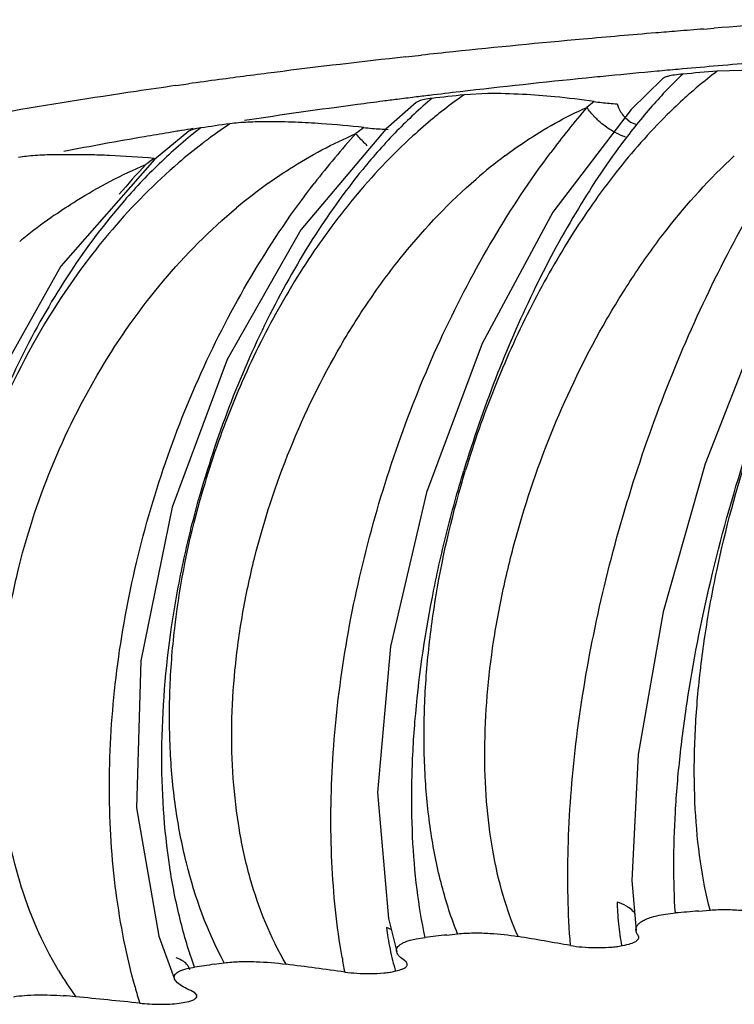
# Model space of a CAD drawing. Units: inches. Extents: x 3.6 to 18.3, y 5.4 to 13.2.
# Drawn here: x 10.4 to 10.6, y 10.3 to 10.7 of the extents above; entities that cross this region are included whole.
import ezdxf

# ---------------------------------------------------------------- set-up
doc = ezdxf.new("R2010")
doc.units = ezdxf.units.IN
doc.header["$LTSCALE"] = 1.21
doc.header["$MEASUREMENT"] = 0
doc.layers.get('0').update_dxf_attribs({"linetype": 'CONTINUOUS'})

msp = doc.modelspace()

# ---------------------------------------------------------------- linework, layer by layer
at = {"color": 7, "linetype": 'CONTINUOUS'}
for p, q in [((10.6084361009, 10.671227477), (10.6120440249, 10.6715066691)), ((10.5069910185, 10.6617546165), (10.512326806, 10.6623366261)), ((10.6214167791, 10.6570809111), (10.6130370839, 10.6568445188)), ((10.4286434339, 10.6519514196), (10.432919881, 10.6525528132)), ((10.5943990852, 10.6542318453), (10.5837576829, 10.6437873834)), ((10.5349462828, 10.6492255918), (10.526803336, 10.6488086918)), ((10.5105398506, 10.6462270777), (10.5001930519, 10.6371325545)), ((10.5114306574, 10.6467025779), (10.5105319487, 10.6462273862)), ((10.5816538218, 10.6410323462), (10.5835517379, 10.6395269939)), ((10.5835517379, 10.6395269939), (10.5855522465, 10.638755735)), ((10.4330985731, 10.6363929161), (10.4213681949, 10.6267371843)), ((10.5001930519, 10.6371325545), (10.4712374018, 10.6027775912)), ((10.3991697275, 10.628369809), (10.3872625796, 10.6284015878)), ((10.4712374018, 10.6027775912), (10.4461388629, 10.558678019)), ((10.6279028107, 10.5716517728), (10.60898206, 10.5231137297)), ((10.5330141267, 10.5640690432), (10.5139811085, 10.5132878781)), ((10.4461388629, 10.558678019), (10.4273621053, 10.5083128925)), ((10.5840292799, 10.3810742142), (10.5854147099, 10.3640266048)), ((10.6066815699, 10.3706796376), (10.6106369627, 10.3709997004)), ((10.5011140485, 10.3680985136), (10.5038780583, 10.3567360766)), ((10.5954714687, 10.3696413856), (10.5988032167, 10.3700280915)), ((10.4228757588, 10.3620800135), (10.4282114401, 10.3475001674)), ((10.5105374027, 10.361235942), (10.5135637696, 10.3616921106)), ((10.5209097234, 10.3625099812), (10.5246029036, 10.3629136036)), ((10.5863260743, 10.3617708844), (10.5861160108, 10.3623410465)), ((10.4331769283, 10.3512414851), (10.4350130696, 10.351566718)), ((10.4417107983, 10.3525380175), (10.4450835482, 10.3530188369)), ((10.507044514, 10.353355046), (10.5065248277, 10.3537895664)), ((10.5074391475, 10.352674964), (10.507044514, 10.353355046)), ((10.4285236231, 10.3469622893), (10.4282114331, 10.3475001672)), ((10.4291681535, 10.3462613281), (10.4285236231, 10.3469622893)), ((10.4350789292, 10.3428123219), (10.4337332803, 10.3435733562)), ((10.4357738578, 10.3419704025), (10.4350789292, 10.3428123219)), ((10.4297786025, 10.3392647006), (10.4329894336, 10.3398833181))]:
    msp.add_line(p, q, dxfattribs=at)
at = {"color": 9, "linetype": 'CONTINUOUS'}
msp.add_line((10.5022407472, 10.3643245082), (10.5003830396, 10.3650642618), dxfattribs=at)
at = {"color": 7, "linetype": 'CONTINUOUS'}
for points in [[(10.5837576829, 10.6437873834), (10.5570435161, 10.6087896336), (10.5330141267, 10.5640690432)], [(10.4213681949, 10.6267371843), (10.3894872648, 10.5904057009), (10.3633104474, 10.5439195769)], [(10.60898206, 10.5231137297), (10.5946495456, 10.4726024635), (10.5860834993, 10.4240006016), (10.5840292799, 10.3810742142)], [(10.5139811085, 10.5132878781), (10.5017428959, 10.4607895348), (10.4973587013, 10.4110726483), (10.5011140485, 10.3680985136)], [(10.4273621053, 10.5083128925), (10.4167353745, 10.4558951662), (10.4152174609, 10.4058333088), (10.4228757588, 10.3620800135)]]:
    msp.add_lwpolyline(points, dxfattribs=at)
for centre, radius, start, end in [((10.8907744211, 7.0440488754), 3.6381507225, 93.748375119, 94.3939190274), ((10.867595495, 7.3345210262), 3.3467536443, 94.721181377, 95.1457273312), ((10.8766109777, 7.2269852296), 3.4546666143, 94.6012651886, 94.7234029524), ((10.8799751996, 7.1852107843), 3.496576306, 94.4539925923, 94.6013011447), ((10.8458891477, 7.5702408752), 3.1100370046, 95.1369333371, 95.956348685), ((10.8280182018, 7.7428588479), 2.9364964762, 95.9590457945, 96.1715752161), ((10.7970013717, 8.0192133487), 2.658407485, 96.2629622129, 97.2335792612), ((10.8837325245, 7.4784372609), 3.1917207471, 94.4257340375, 94.8868465546), ((10.7669701529, 8.2564684119), 2.4192593473, 97.2355138907, 97.6849392729), ((10.8604971126, 7.7432738681), 2.9258654378, 95.2543225893, 95.5781147701), ((10.8674598805, 7.6676999317), 3.0017594419, 95.116235891, 95.2545649094), ((10.8733165333, 7.6019048581), 3.0678146533, 94.8894585116, 95.1155998075), ((10.8805451658, 7.2949930255), 3.3724777296, 94.5495340533, 94.7488438998), ((10.7512008376, 8.3733173783), 2.3013511107, 97.6848901629, 97.9495895144), ((10.834577796, 8.0025302926), 2.6653160741, 95.7322656898, 96.6599719317), ((10.8517630796, 7.8334567278), 2.835260659, 95.5795970031, 95.7365552054), ((10.6879904964, 8.7989652853), 1.8710325337, 98.3859591128, 99.778818431), ((10.73114794, 8.5151557633), 2.1581020951, 98.0577729654, 98.420607338), ((10.8084765043, 8.2314458558), 2.4349181864, 96.6746493188, 96.9210011207), ((10.7828520542, 8.4375742341), 2.2272023058, 97.3179033632, 97.5420316149), ((10.7888283404, 8.3910707728), 2.2740882087, 97.1929419782, 97.3180104537), ((10.7948022452, 8.3436648429), 2.3218690589, 97.0466219501, 97.1927234953), ((10.7999390036, 8.3020894183), 2.363760612, 96.9219054802, 97.0465640822), ((10.8231856896, 7.8980190628), 2.7667103359, 96.1495797082, 96.3769650528), ((10.5296274824, 10.3563162376), 0.293165008, 81.8629575082, 84.4906782603), ((10.5848862397, 10.7434490208), 0.0978916988, 261.9172921129, 263.4388949604), ((10.587551003, 10.767557241), 0.1221465541, 263.4892554899, 265.9597596168), ((10.7603306414, 8.6060805714), 2.0571977404, 97.5361957827, 98.6184211205), ((10.694434103, 9.0311800964), 1.6270114984, 99.4912292706, 99.7830859446), ((10.7024166823, 8.983474754), 1.6753800959, 99.3380772116, 99.4914636918), ((10.7082719057, 8.9478790279), 1.7114541773, 99.2022457565, 99.3381401992), ((10.7442316271, 8.5269269496), 2.1328381263, 98.0094528407, 98.2798448962), ((10.452605174, 10.2727516183), 0.3671035967, 83.7354003521, 85.9915105818), ((10.5060111561, 10.7601470916), 0.1232091348, 263.7807892688, 265.0878197794), ((10.5073548627, 10.7758896364), 0.1390089192, 265.0916294007, 266.2429401782), ((10.5077556763, 10.7819155172), 0.1450481134, 266.2409256924, 267.3357322171), ((10.6700221644, 9.1719100063), 1.4841800332, 99.7775147885, 100.8580027839), ((10.3904270407, 10.282592059), 0.3458882579, 87.4183556343, 88.5516351003), ((10.3860073446, 10.1948035271), 0.4337870101, 85.3433896068, 87.3574713005), ((10.6764702421, 10.3764626855), 0.0975771182, 183.6404972072, 185.9332191426), ((10.8772764913, 7.0507475013), 3.3309414587, 94.6596587809, 94.795637607), ((10.6741193515, 10.3762521437), 0.0952170635, 185.9534350945, 190.5972036361), ((10.5995226083, 10.3779782772), 0.1000044277, 189.4387906972, 191.7001546035), ((10.8183733554, 7.6573510043), 2.7214646246, 96.2751251012, 96.4307372222), ((9.859653665, 6.3119343682), 4.1076794927, 80.1394786123, 80.3925841757), ((10.6002732176, 10.3782017496), 0.1007847811, 191.7380238821, 196.1929177388), ((10.7380424711, 8.2855642471), 2.0881075231, 98.1586158437, 98.3443179762), ((9.7368834195, 4.793030308), 5.6071632406, 82.3208385371, 82.5265703314), ((10.380690823, 10.2027230012), 0.1394501415, 84.2758498634, 86.0400709838), ((9.6859819057, 3.2359345809), 7.140790093, 84.1297316918, 84.3048698162)]:
    msp.add_arc(centre, radius, start, end, dxfattribs=at)
at = {"color": 9, "linetype": 'CONTINUOUS'}
for centre, radius, start, end in [((10.704085291, 10.5360065591), 0.1512996325, 126.9970391152, 130.1575673576), ((10.7136159255, 10.5245450479), 0.1662056289, 130.1205364529, 132.1447342794), ((10.6200396844, 10.5157183832), 0.1624993673, 125.0131397072, 127.9510407797), ((10.9028459546, 10.2383277644), 0.5259936271, 129.0988776826, 129.444831171), ((10.6264941865, 10.5073145678), 0.1730955413, 127.9250124275, 129.483324153), ((10.7865742689, 10.4572496907), 0.2873235434, 139.3245833234, 143.2583608781), ((10.5434184986, 10.494792798), 0.1734099387, 123.7609708765, 126.417023172), ((10.7561621456, 10.2943903747), 0.4327439349, 127.5101014179, 127.9571109703), ((10.5479604081, 10.4885515994), 0.181128688, 126.4011487417, 127.5547275113), ((10.6945955198, 10.4495111036), 0.2765675548, 137.7134004151, 142.2682171961), ((10.6515392023, 10.3166547244), 0.3865977383, 126.5660653456, 127.0918554499), ((10.646140745, 10.4871197272), 0.1759634435, 126.8076629205, 130.9169010278), ((10.6097842668, 10.4443710837), 0.2631962984, 136.6532642603, 139.606831181), ((10.5665515006, 10.4700241379), 0.18282995, 125.6447516882, 129.8886244665), ((10.4942282149, 10.454327581), 0.1870734413, 124.8924546971, 128.4156462046), ((10.4967836691, 10.4510785226), 0.1912070182, 128.4106775295, 129.4003848752), ((10.8657248071, 10.3826720457), 0.2869030935, 181.7798521576, 182.4781260929), ((10.7382533009, 10.3966593524), 0.2399594175, 187.5660137642, 188.4065623969), ((10.7100966993, 10.3933659523), 0.2281313586, 189.7168283322, 190.981649661), ((10.4843649264, 10.4076080796), 0.1114954295, 210.8461232415, 216.3785869703), ((10.614574308, 10.3998680705), 0.2073120725, 195.4007910291, 196.9933477252)]:
    msp.add_arc(centre, radius, start, end, dxfattribs=at)
for points, knots in [([(10.601344351, 10.6558936404), (10.5976908979, 10.6524465033), (10.5904262807, 10.6448040892), (10.583831272, 10.6365861665), (10.5805386237, 10.6321767878)], [0, 0, 0, 0, 0.4771943305, 1, 1, 1, 1]), ([(10.5158890434, 10.6476108244), (10.5117165605, 10.6441209336), (10.5034744117, 10.6363883219), (10.4959874746, 10.62793225), (10.4922942494, 10.6234088917)], [0, 0, 0, 0, 0.4822678938, 1, 1, 1, 1]), ([(10.6020909978, 10.6477785725), (10.6000358815, 10.6459198708), (10.5916825825, 10.6379919538), (10.58405341, 10.6293142477), (10.5786501145, 10.6224410832)], [0, 0, 0, 0, 0.2406664177, 1, 1, 1, 1]), ([(10.5407156465, 10.628005078), (10.5429548043, 10.6296775999), (10.5517944987, 10.6359400509), (10.5613053936, 10.6412833169), (10.5686639754, 10.6445195116)], [0, 0, 0, 0, 0.2579791779, 1, 1, 1, 1]), ([(10.5722879897, 10.6403247114), (10.5719352033, 10.6406606262), (10.5706277722, 10.6419686563), (10.5694361316, 10.6433969748), (10.5686642392, 10.6445196377)], [0, 0, 0, 0, 0.2633780091, 1, 1, 1, 1]), ([(10.5164307611, 10.6409113823), (10.5140257863, 10.6389306121), (10.504327998, 10.630504655), (10.4954841833, 10.6211115614), (10.4892800111, 10.6136190126)], [0, 0, 0, 0, 0.2425874916, 1, 1, 1, 1]), ([(10.5780022559, 10.6361128165), (10.5774975443, 10.6363916703), (10.5754608316, 10.637605023), (10.5735867151, 10.639088096), (10.5722879897, 10.6403247114)], [0, 0, 0, 0, 0.2433090508, 1, 1, 1, 1]), ([(10.437085827, 10.6375334813), (10.4324619415, 10.6339827725), (10.4233770514, 10.6261314727), (10.4151114267, 10.617431222), (10.4110740599, 10.6127895823)], [0, 0, 0, 0, 0.4865657683, 1, 1, 1, 1]), ([(10.5630931073, 10.3589338508), (10.5622044537, 10.3699202807), (10.5617575979, 10.3929229542), (10.5644888696, 10.4283944583), (10.5705626699, 10.4654180107), (10.57979799, 10.5029439916), (10.5919273783, 10.5399412514), (10.6066317354, 10.5753832979), (10.6234932015, 10.6082835727), (10.636346897, 10.6286759713), (10.6430792627, 10.6381999221)], [0, 0, 0, 0, 0.1119105213, 0.2330589068, 0.3607698441, 0.492399174, 0.6250524209, 0.7557031025, 0.8815824126, 1, 1, 1, 1]), ([(10.5818119424, 10.6344385611), (10.5815057087, 10.6345352276), (10.58019496, 10.6349949105), (10.5789364411, 10.635596678), (10.5780022559, 10.6361128165)], [0, 0, 0, 0, 0.2312914105, 1, 1, 1, 1]), ([(10.4600059071, 10.6186001358), (10.4623959167, 10.6203116361), (10.4719132881, 10.6267720203), (10.4821120577, 10.6322499807), (10.4899939546, 10.6355967562)], [0, 0, 0, 0, 0.2555607503, 1, 1, 1, 1]), ([(10.4938501091, 10.631484063), (10.4934868197, 10.6318130035), (10.4921197788, 10.6331042028), (10.4908497262, 10.6345008813), (10.4899941371, 10.6355968438)], [0, 0, 0, 0, 0.2606176446, 1, 1, 1, 1]), ([(10.4375590417, 10.6321452619), (10.4348244439, 10.6300429472), (10.4238796637, 10.6211262687), (10.4139109575, 10.6110281163), (10.4069821174, 10.6029220807)], [0, 0, 0, 0, 0.2444047639, 1, 1, 1, 1]), ([(10.4852381269, 10.3548621964), (10.4833949078, 10.3656180408), (10.4811104562, 10.38814838), (10.4815355645, 10.4230065176), (10.4856991437, 10.4592968451), (10.4934826848, 10.4960515944), (10.5046622658, 10.5323215912), (10.5189698296, 10.5671550084), (10.5360187865, 10.5996381239), (10.549302038, 10.6197216882), (10.5563301004, 10.6291288386)], [0, 0, 0, 0, 0.1128187575, 0.2334160009, 0.3597736863, 0.4898431928, 0.6212850244, 0.7516244576, 0.8786010138, 1, 1, 1, 1]), ([(10.5805386237, 10.6321767878), (10.5748941362, 10.6246179231), (10.5640664498, 10.6081745846), (10.5497453193, 10.5813284322), (10.537047266, 10.5519573611), (10.529951125, 10.5313689027), (10.5267547857, 10.5208364046)], [0, 0, 0, 0, 0.2278714834, 0.474559265, 0.734132665, 1, 1, 1, 1]), ([(10.5452094043, 10.3620017547), (10.5432056203, 10.3665388095), (10.5397602279, 10.3762143906), (10.5362616215, 10.3916659334), (10.5342348362, 10.40827723), (10.5334451599, 10.4320853344), (10.535599577, 10.4567425095), (10.5402499486, 10.4816381143), (10.5466313618, 10.5069302022), (10.5574363785, 10.5376919102), (10.571723503, 10.5666884114), (10.5849820173, 10.588103034), (10.5987932902, 10.6073156197), (10.6105222976, 10.6203262855), (10.6188935681, 10.6280148588)], [0, 0, 0, 0, 0.0513253001, 0.1059153122, 0.1636476719, 0.2242274834, 0.3521754946, 0.4186954368, 0.4862047227, 0.6219409424, 0.7552393036, 0.8198107009, 0.8823797321, 1, 1, 1, 1]), ([(10.3872151234, 10.6077703088), (10.3896893957, 10.6094947229), (10.3996088975, 10.6160496575), (10.4102017899, 10.6216007378), (10.4183844027, 10.6250321944)], [0, 0, 0, 0, 0.2536734304, 1, 1, 1, 1]), ([(10.4922942494, 10.6234088917), (10.4860865903, 10.6158059254), (10.4743132809, 10.5992471992), (10.4591166011, 10.572030646), (10.4461889631, 10.5423345312), (10.4393406369, 10.5215000449), (10.4363814968, 10.510870075)], [0, 0, 0, 0, 0.2328374765, 0.4806169507, 0.7382487912, 1, 1, 1, 1]), ([(10.5786501145, 10.6224410832), (10.5730812119, 10.6153572614), (10.5624941196, 10.6001885865), (10.5486520323, 10.5755488502), (10.5367118054, 10.5489542287), (10.5301927811, 10.5303676211), (10.5273180896, 10.5208901731)], [0, 0, 0, 0, 0.2363336225, 0.4841208161, 0.7402420227, 1, 1, 1, 1]), ([(10.4661858509, 10.3525626607), (10.4608186201, 10.3616395106), (10.4547102483, 10.3768948628), (10.4499597579, 10.3984677609), (10.4479009819, 10.4160006365), (10.4474368325, 10.4342478642), (10.4485436536, 10.4529860027), (10.4511544274, 10.4719885869), (10.4565743386, 10.4974536201), (10.4667446844, 10.5285613802), (10.4810667304, 10.557835044), (10.4947416857, 10.5794782505), (10.5093517855, 10.5991116866), (10.5219116987, 10.6123098761), (10.5308910689, 10.6200883161)], [0, 0, 0, 0, 0.1077099979, 0.1654284051, 0.2255108186, 0.2876914337, 0.3516496236, 0.4170305926, 0.4834251617, 0.6173903141, 0.7501633998, 0.8151417631, 0.8786540363, 1, 1, 1, 1]), ([(10.4147064517, 10.344812322), (10.4117941089, 10.3553786724), (10.4074591633, 10.3776057711), (10.4052957505, 10.4122715227), (10.4073433842, 10.4484237978), (10.4135344798, 10.4851089493), (10.4236898639, 10.5214107601), (10.4419594591, 10.5674561485), (10.4609796094, 10.5995409119), (10.4758626137, 10.6187610021)], [0, 0, 0, 0, 0.1134878113, 0.2335802203, 0.3587902855, 0.4875793457, 0.6180903587, 0.7482977251, 1, 1, 1, 1]), ([(10.4110740599, 10.6127895823), (10.4044053333, 10.6051227471), (10.3918732367, 10.5884240129), (10.3760329216, 10.5608234362), (10.3630744928, 10.5307977788), (10.3565864336, 10.509731429), (10.3539141789, 10.4990154587)], [0, 0, 0, 0, 0.2374202925, 0.4861485061, 0.7419524111, 1, 1, 1, 1]), ([(10.4892800111, 10.6136190126), (10.4833550033, 10.6064636002), (10.4721774654, 10.5911511221), (10.4578152597, 10.5661775067), (10.4458233047, 10.5392911871), (10.4395619555, 10.5204959138), (10.4369015479, 10.5109356789)], [0, 0, 0, 0, 0.2401639698, 0.4888349146, 0.7434611486, 1, 1, 1, 1]), ([(10.3886408128, 10.3504405639), (10.3773671131, 10.3692710661), (10.3696019798, 10.3973448951), (10.3679166052, 10.4311736256), (10.3685920901, 10.4493232916), (10.3707889207, 10.4676450377), (10.3756887918, 10.4921315128), (10.385360856, 10.5220488969), (10.4020735479, 10.5555787847), (10.4232169578, 10.5855769619), (10.4402529219, 10.6027473187), (10.4493031462, 10.6103081856)], [0, 0, 0, 0, 0.2299932253, 0.2920571694, 0.3554576944, 0.4199543445, 0.4852573953, 0.6169164523, 0.7480789206, 0.8764178606, 1, 1, 1, 1]), ([(10.4069821174, 10.6029220807), (10.4007928206, 10.5956812352), (10.3862354332, 10.5762530543), (10.3711169376, 10.548225989), (10.3604087675, 10.5206220995), (10.3561835153, 10.506314195), (10.3543827788, 10.4990918637)], [0, 0, 0, 0, 0.2435574464, 0.6191152961, 0.8096810546, 1, 1, 1, 1]), ([(10.5988030558, 10.370028078), (10.598434875, 10.3754821759), (10.5981088283, 10.3869301367), (10.5986805967, 10.404780906), (10.6003069118, 10.4238753301), (10.6039530031, 10.451165953), (10.6110703337, 10.4864783408), (10.6190242307, 10.5146171855), (10.6236088058, 10.5287572726)], [0, 0, 0, 0, 0.1015488043, 0.2125553621, 0.3316199533, 0.4573835331, 0.7238647736, 1, 1, 1, 1]), ([(10.6106359541, 10.3709996191), (10.6092339723, 10.3764128542), (10.6070212473, 10.3878417378), (10.605329068, 10.40579354), (10.6051148586, 10.4249429459), (10.6063204983, 10.4449971154), (10.60888747, 10.4656860586), (10.6140643114, 10.4939134048), (10.6197164966, 10.5149410726), (10.624206473, 10.5287983572)], [0, 0, 0, 0, 0.104695526, 0.2174404328, 0.3371979342, 0.462886882, 0.5933193445, 0.7272718396, 1, 1, 1, 1]), ([(10.513563615, 10.3616920932), (10.5123941456, 10.3670952485), (10.5105277682, 10.3784805761), (10.5090611752, 10.3963470705), (10.5088513658, 10.4154785855), (10.5103115501, 10.4428384794), (10.5143377401, 10.4710039394), (10.5206487973, 10.4994085223), (10.5245936277, 10.5137150103), (10.5267547857, 10.5208364046)], [0, 0, 0, 0, 0.1028788193, 0.2143638465, 0.3333257876, 0.4586422172, 0.7239818817, 0.8615055334, 1, 1, 1, 1]), ([(10.5246019762, 10.3629135026), (10.5224760756, 10.3682415485), (10.5188442803, 10.3795420233), (10.5152358047, 10.3974685873), (10.5133007774, 10.4166237824), (10.5129996073, 10.4367115498), (10.5142905084, 10.4574628335), (10.518084946, 10.4858273864), (10.523099004, 10.5069804498), (10.5273180896, 10.5208901731)], [0, 0, 0, 0, 0.1070990692, 0.2209372173, 0.3408309233, 0.4660247656, 0.5956145242, 0.7286259078, 1, 1, 1, 1]), ([(10.4350129329, 10.351566698), (10.433074133, 10.3568922647), (10.4297079036, 10.3681612748), (10.424924301, 10.3926021474), (10.4228835043, 10.4261024564), (10.4257468281, 10.4607905607), (10.4308707142, 10.4893368189), (10.4343894294, 10.5037140718), (10.4363814968, 10.510870075)], [0, 0, 0, 0, 0.1052203419, 0.2178605796, 0.4618211416, 0.7254249202, 0.8620931753, 1, 1, 1, 1]), ([(10.4450826876, 10.3530187146), (10.4393502132, 10.3637075967), (10.4329230234, 10.3814416695), (10.4281909892, 10.4063498154), (10.426380044, 10.4264455965), (10.4263708597, 10.4472312199), (10.4287163916, 10.4756903828), (10.4330148518, 10.4969687489), (10.4369015479, 10.5109356789)], [0, 0, 0, 0, 0.2251492467, 0.3455123204, 0.4703489074, 0.5990422297, 0.7308827281, 1, 1, 1, 1]), ([(10.5831178998, 10.3717470831), (10.5828194517, 10.3719601176), (10.5815187853, 10.3727942361), (10.5800820898, 10.373405709), (10.578960158, 10.3737610254)], [0, 0, 0, 0, 0.237559517, 1, 1, 1, 1]), ([(10.5851186452, 10.3697680489), (10.5849962003, 10.3699503015), (10.5844280424, 10.3707026322), (10.5837051671, 10.3713278875), (10.5831178998, 10.3717470831)], [0, 0, 0, 0, 0.2333075319, 1, 1, 1, 1]), ([(10.4320064822, 10.3528757226), (10.4317916706, 10.3530780369), (10.4308045567, 10.3538795676), (10.4296281029, 10.3544255416), (10.4287024781, 10.3547259129)], [0, 0, 0, 0, 0.2326752785, 1, 1, 1, 1]), ([(10.4333461669, 10.3506402369), (10.4332540376, 10.3510548079), (10.4329159979, 10.3518861695), (10.4323371602, 10.3525642827), (10.4320064822, 10.3528757226)], [0, 0, 0, 0, 0.483181277, 1, 1, 1, 1])]:
    msp.add_open_spline(points, degree=3, knots=knots, dxfattribs=at)
at = {"color": 7, "linetype": 'CONTINUOUS'}
for points, knots in [([(10.6013441455, 10.6558936231), (10.6003881665, 10.6558141872), (10.5986829824, 10.6556192635), (10.5969936573, 10.6552944311), (10.5962655798, 10.6550895875)], [0, 0, 0, 0, 0.5591415416, 1, 1, 1, 1]), ([(10.5962655798, 10.6550895875), (10.5958718683, 10.6549788173), (10.5952170093, 10.6547608623), (10.5946069884, 10.6544168636), (10.5943964217, 10.6542319224)], [0, 0, 0, 0, 0.5933947566, 1, 1, 1, 1]), ([(10.5577735797, 10.6481269967), (10.5541150018, 10.6484778839), (10.5465146899, 10.6490540361), (10.5388910772, 10.6492711626), (10.5349462828, 10.6492255918)], [0, 0, 0, 0, 0.4823046696, 1, 1, 1, 1]), ([(10.5158888518, 10.6476108027), (10.5150203601, 10.6475137154), (10.513517656, 10.6472925132), (10.5120334474, 10.6469324449), (10.5114306574, 10.6467025779)], [0, 0, 0, 0, 0.5753012266, 1, 1, 1, 1]), ([(10.5789449144, 10.645714244), (10.5790995089, 10.645277692), (10.5797649034, 10.6435974755), (10.580728114, 10.6420100854), (10.5816538218, 10.6410323462)], [0, 0, 0, 0, 0.2559278601, 1, 1, 1, 1]), ([(10.4598674927, 10.6396352861), (10.4576197264, 10.6396310787), (10.4543041275, 10.6395695568), (10.4500307406, 10.6393033571), (10.4480067958, 10.6390941494), (10.4470494773, 10.6389594405)], [0, 0, 0, 0, 0.5250321728, 0.7741874236, 1, 1, 1, 1]), ([(10.4782672867, 10.6389571708), (10.4752641628, 10.6391648244), (10.4691344082, 10.6395044702), (10.4629955429, 10.6396411413), (10.4598674927, 10.6396352861)], [0, 0, 0, 0, 0.4904077517, 1, 1, 1, 1]), ([(10.437085653, 10.6375334557), (10.4362399623, 10.6374103541), (10.4350871412, 10.6372000326), (10.4337641375, 10.6367658495), (10.4332765757, 10.6365262567), (10.433093345, 10.63639313)], [0, 0, 0, 0, 0.6138533618, 0.8373168066, 1, 1, 1, 1]), ([(10.3872625796, 10.6284015878), (10.3850685342, 10.6283492803), (10.3818640527, 10.6282205933), (10.3777875971, 10.6278627017), (10.3759057037, 10.6276101712), (10.3750333496, 10.6274520995)], [0, 0, 0, 0, 0.5363701907, 0.7833275401, 1, 1, 1, 1]), ([(10.6106369627, 10.3709997004), (10.6124971312, 10.3711491069), (10.6162085511, 10.3712577305), (10.6228340751, 10.3709447621), (10.6275675024, 10.3702692598), (10.6304235644, 10.3696461585)], [0, 0, 0, 0, 0.2814715386, 0.5590892871, 1, 1, 1, 1]), ([(10.58541466, 10.3640266046), (10.5853858093, 10.3642771569), (10.5854035263, 10.364807797), (10.5857089344, 10.3655995738), (10.586319175, 10.3663700481), (10.587263016, 10.3671164601), (10.5885939918, 10.367838692), (10.590384155, 10.3685283028), (10.5927208758, 10.3691661535), (10.5944850753, 10.3694924895), (10.5954714687, 10.3696413856)], [0, 0, 0, 0, 0.0609886961, 0.1258955911, 0.2017948897, 0.2958426496, 0.4150351914, 0.5666639007, 0.7587688828, 1, 1, 1, 1]), ([(10.5861160108, 10.3623410465), (10.5860217093, 10.3624769483), (10.58569425, 10.36299214), (10.5854657117, 10.3635832477), (10.58541466, 10.3640266046)], [0, 0, 0, 0, 0.2704176343, 1, 1, 1, 1]), ([(10.5038780099, 10.3567360762), (10.5038248153, 10.3569284324), (10.503768593, 10.3573331321), (10.5039510994, 10.3582320201), (10.5046934994, 10.3590565455), (10.505775461, 10.3597443426), (10.5070086592, 10.3603010895), (10.5086256481, 10.3608224083), (10.5098519881, 10.3611028243), (10.5105374027, 10.361235942)], [0, 0, 0, 0, 0.0677980233, 0.1363440114, 0.305373008, 0.4233591141, 0.5732740503, 0.7628069169, 1, 1, 1, 1]), ([(10.5246029036, 10.3629136036), (10.5264006813, 10.363108845), (10.5300981492, 10.3632914902), (10.5369919321, 10.3631118321), (10.5420573134, 10.3625353584), (10.5452104341, 10.3620013714)], [0, 0, 0, 0, 0.2623424794, 0.536054175, 1, 1, 1, 1]), ([(10.5801107891, 10.3587991358), (10.5810998914, 10.3589600919), (10.582763434, 10.3592946546), (10.5846184857, 10.3599240368), (10.5855949775, 10.3605115566), (10.5860427236, 10.3609133347), (10.5863055379, 10.3613343645), (10.5863489552, 10.361634675), (10.5863374453, 10.3617709133)], [0, 0, 0, 0, 0.4124521023, 0.6981697346, 0.7996214498, 0.8795824971, 0.9437269375, 1, 1, 1, 1]), ([(10.5630949608, 10.3589333993), (10.5643551522, 10.3587141269), (10.5671353514, 10.3583613298), (10.5715032019, 10.3581606714), (10.5753098101, 10.3582534766), (10.5781951711, 10.3585049322), (10.5795093425, 10.3586875039), (10.5801107891, 10.3587991358)], [0, 0, 0, 0, 0.2246319005, 0.4914756655, 0.767218308, 0.8925738703, 1, 1, 1, 1]), ([(10.5065248277, 10.3537895664), (10.5059020809, 10.3542210215), (10.5048484518, 10.3550412478), (10.504032553, 10.3561772348), (10.5038780099, 10.3567360762)], [0, 0, 0, 0, 0.5664672442, 1, 1, 1, 1]), ([(10.4282114331, 10.3475001672), (10.428145454, 10.3476559928), (10.4280512662, 10.3479810132), (10.4280926633, 10.3487167807), (10.4286246537, 10.3494217038), (10.4294476506, 10.3499911681), (10.4309029307, 10.3506946269), (10.4322070315, 10.3510363546), (10.4331769283, 10.3512414851)], [0, 0, 0, 0, 0.0726822692, 0.1430432833, 0.3092361023, 0.4254410011, 0.5741970488, 1, 1, 1, 1]), ([(10.4450835482, 10.3530188369), (10.4467895673, 10.3532606423), (10.4504158905, 10.3535165345), (10.4574708437, 10.3534775583), (10.4627907083, 10.3530080401), (10.4661869889, 10.3525622946)], [0, 0, 0, 0, 0.2443211367, 0.5142976337, 1, 1, 1, 1]), ([(10.5031233906, 10.3501448766), (10.5038379666, 10.3502945521), (10.5050363817, 10.3505953185), (10.5063609948, 10.3511348898), (10.50703244, 10.3516283277), (10.5073229489, 10.35196991), (10.507466723, 10.3523256326), (10.5074619661, 10.3525649472), (10.5074391475, 10.352674964)], [0, 0, 0, 0, 0.4076928599, 0.6899219364, 0.7903251285, 0.8702878834, 0.9372569146, 1, 1, 1, 1]), ([(10.4861448404, 10.3499077522), (10.4875166165, 10.3497225947), (10.4904496638, 10.3494351671), (10.4949243385, 10.3493231301), (10.4986780595, 10.3494917327), (10.5013992163, 10.3498064429), (10.5025924695, 10.3500174868), (10.5031233906, 10.3501448766)], [0, 0, 0, 0, 0.2435811944, 0.5180725038, 0.7870866332, 0.9039217933, 1, 1, 1, 1]), ([(10.4337332803, 10.3435733562), (10.4328354878, 10.3439738296), (10.4312448301, 10.3447510028), (10.4297506972, 10.3457312423), (10.4291681535, 10.3462613281)], [0, 0, 0, 0, 0.5551876778, 1, 1, 1, 1]), ([(10.3733328828, 10.3414714359), (10.3745538312, 10.3416942482), (10.3772532247, 10.3419932483), (10.3829256098, 10.342210556), (10.3873634144, 10.3420445502), (10.390321081, 10.3418402183)], [0, 0, 0, 0, 0.2187040461, 0.4775691583, 1, 1, 1, 1]), ([(10.4329894336, 10.3398833181), (10.4334739364, 10.3400155821), (10.4342899496, 10.3402790284), (10.4352588653, 10.3407670018), (10.4357496355, 10.3412817153), (10.4358351208, 10.3416977028), (10.4358024957, 10.3418831505), (10.4357738578, 10.3419704025)], [0, 0, 0, 0, 0.396176037, 0.6730858114, 0.8546963082, 0.9275603764, 1, 1, 1, 1]), ([(10.4163158943, 10.3392785412), (10.4185495618, 10.3390486251), (10.4219712207, 10.3388540729), (10.4264665741, 10.3389550997), (10.428711361, 10.3391333972), (10.4297786025, 10.3392647006)], [0, 0, 0, 0, 0.4995378896, 0.7607861735, 1, 1, 1, 1])]:
    msp.add_open_spline(points, degree=3, knots=knots, dxfattribs=at)

doc.saveas('drawing.dxf')
